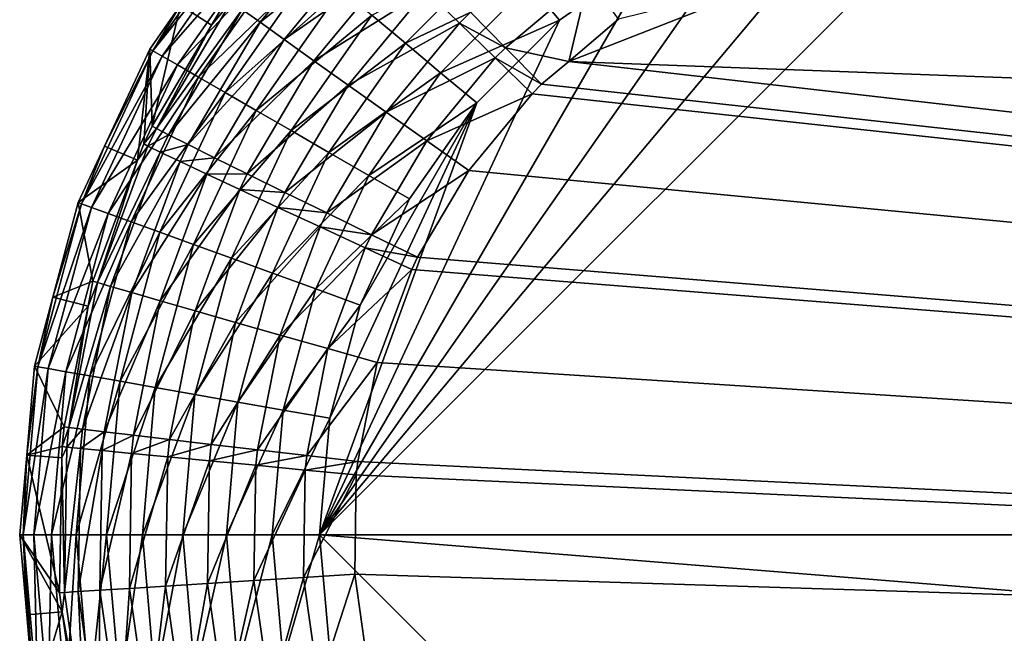
# Model space of a CAD drawing. Extents: x -35.6 to 35.6, y -35.6 to 35.6.
# Drawn here: x -35.6 to -33, y -0.3 to 1.4 of the extents above; entities that cross this region are included whole.
import ezdxf

# ---------------------------------------------------------------- set-up
doc = ezdxf.new("R2010")
doc.units = 0
doc.layers.add('L1', color=7, linetype='CONTINUOUS')

msp = doc.modelspace()

# ---------------------------------------------------------------- linework, layer by layer
at = {"layer": 'L1', "color": 7}
for points in [[(-34.84299, 0, 12.5), (-33.36135, 1.765748, 12.5), (-33.05, 1.792988, 12.5)], [(-34.84299, 0, 12.5), (-33.05, 1.792988, 12.5), (-8.187013, 0, 12.5)], [(-8.187013, 0, 12.5), (-33.05, 1.792988, 12.5), (-12.61, 1.792988, 12.5)], [(-33.66324, 1.684858, 12.5), (-33.36135, 1.765748, 12.5), (-34.84299, 0, 12.5)], [(-34.84299, 0, 12.5), (-33.9465, 1.552773, 12.5), (-33.66324, 1.684858, 12.5)], [(-17.474, 0.646132, 25.93885), (-33.06058, 1.691592, 25.78082), (-33.62005, 1.481615, 25.77349)], [(-17.474, 0.646132, 25.93885), (-18.1526, 1.690403, 25.91701), (-33.06058, 1.691592, 25.78082)], [(-35.28789, 1.292049, 13.18106), (-35.21375, 1.413323, 13.30698), (-35.02953, 1.661026, 13.18106)], [(-35.28789, 1.292049, 13.18106), (-35.02953, 1.661026, 13.18106), (-35.00766, 1.64267, 13.0581)], [(-34.76412, 1.655496, 25.36649), (-35.04895, 1.40235, 25.23937), (-35.00158, 1.367897, 25.36395)], [(-34.70798, 1.599653, 25.47923), (-34.76412, 1.655496, 25.36649), (-35.00158, 1.367897, 25.36395)], [(-35.26316, 1.27777, 13.0581), (-35.28789, 1.292049, 13.18106), (-35.00766, 1.64267, 13.0581)], [(-35.26316, 1.27777, 13.0581), (-35.00766, 1.64267, 13.0581), (-34.97124, 1.61211, 12.94117)], [(-35.22199, 1.253999, 12.94117), (-35.26316, 1.27777, 13.0581), (-34.97124, 1.61211, 12.94117)], [(-35.22199, 1.253999, 12.94117), (-34.97124, 1.61211, 12.94117), (-34.92118, 1.570108, 12.83317)], [(-34.70798, 1.599653, 25.47923), (-35.00158, 1.367897, 25.36395), (-34.9374, 1.321735, 25.47664)], [(-34.63869, 1.531266, 25.57672), (-34.70798, 1.599653, 25.47923), (-34.9374, 1.321735, 25.47664)], [(-35.1654, 1.221327, 12.83317), (-35.22199, 1.253999, 12.94117), (-34.92118, 1.570108, 12.83317)], [(-35.1654, 1.221327, 12.83317), (-34.92118, 1.570108, 12.83317), (-34.85874, 1.517709, 12.73679)], [(-34.20251, 1.373508, 12.5), (-33.9465, 1.552773, 12.5), (-34.84299, 0, 12.5)], [(-34.36227, 1.563902, 12.53959), (-34.6139, 1.31227, 12.53959), (-34.70316, 1.387165, 12.58815)], [(-34.36227, 1.563902, 12.53959), (-34.2834, 1.469905, 12.50996), (-34.6139, 1.31227, 12.53959)], [(-33.9465, 1.552773, 12.5), (-34.20251, 1.373508, 12.5), (-34.2834, 1.469905, 12.50996)], [(-34.63869, 1.531266, 25.57672), (-34.9374, 1.321735, 25.47664), (-34.8583, 1.265231, 25.57411)], [(-34.5583, 1.452364, 25.65606), (-34.63869, 1.531266, 25.57672), (-34.8583, 1.265231, 25.57411)], [(-34.85874, 1.517709, 12.73679), (-35.09481, 1.180568, 12.73679), (-35.1654, 1.221327, 12.83317)], [(-34.85874, 1.517709, 12.73679), (-34.78545, 1.456218, 12.65443), (-35.09481, 1.180568, 12.73679)], [(-34.12449, 1.48776, 25.75476), (-34.44016, 1.39469, 25.71527), (-34.34696, 1.300015, 25.75184)], [(-34.34696, 1.300015, 25.75184), (-34.17802, 1.263606, 25.76604), (-34.12449, 1.48776, 25.75476)], [(-34.12449, 1.48776, 25.75476), (-34.17802, 1.263606, 25.76604), (-34.04472, 1.375981, 25.7678)], [(-33.62005, 1.481615, 25.77349), (-34.04472, 1.375981, 25.7678), (-34.17802, 1.263606, 25.76604)], [(-33.62005, 1.481615, 25.77349), (-34.17802, 1.263606, 25.76604), (-17.474, 0.646132, 25.93885)], [(-34.78545, 1.456218, 12.65443), (-35.01196, 1.132736, 12.65443), (-35.09481, 1.180568, 12.73679)], [(-34.78545, 1.456218, 12.65443), (-34.70316, 1.387165, 12.58815), (-35.01196, 1.132736, 12.65443)], [(-34.5583, 1.452364, 25.65606), (-34.8583, 1.265231, 25.57411), (-34.76663, 1.200058, 25.65348)], [(-34.46921, 1.365286, 25.7149), (-34.5583, 1.452364, 25.65606), (-34.76663, 1.200058, 25.65348)], [(-34.2834, 1.469905, 12.50996), (-34.51991, 1.233397, 12.50996), (-34.6139, 1.31227, 12.53959)], [(-34.44016, 1.39469, 25.71527), (-34.5583, 1.452364, 25.65606), (-34.46921, 1.365286, 25.7149)], [(-34.2834, 1.469905, 12.50996), (-34.20251, 1.373508, 12.5), (-34.51991, 1.233397, 12.50996)], [(-35.0781, 1.424074, 25.1066), (-35.13098, 1.35986, 24.96918), (-35.27825, 1.084542, 25.1047)], [(-35.04895, 1.40235, 25.23937), (-35.0781, 1.424074, 25.1066), (-35.27825, 1.084542, 25.1047)], [(-35.21375, 1.413323, 13.30698), (-35.13098, 1.35986, 24.96918), (-35.08817, 1.432425, 24.96957)], [(-35.0781, 1.424074, 25.1066), (-35.08817, 1.432425, 24.96957), (-35.13098, 1.35986, 24.96918)], [(-35.29557, 1.296479, 13.30698), (-35.28961, 1.090958, 24.96776), (-35.21375, 1.413323, 13.30698)], [(-35.29557, 1.296479, 13.30698), (-35.21375, 1.413323, 13.30698), (-35.28789, 1.292049, 13.18106)], [(-35.21375, 1.413323, 13.30698), (-35.28961, 1.090958, 24.96776), (-35.13098, 1.35986, 24.96918)], [(-35.04895, 1.40235, 25.23937), (-35.27825, 1.084542, 25.1047), (-35.24596, 1.067956, 25.23739)], [(-35.00158, 1.367897, 25.36395), (-35.04895, 1.40235, 25.23937), (-35.24596, 1.067956, 25.23739)], [(-34.34696, 1.300015, 25.75184), (-34.44016, 1.39469, 25.71527), (-34.46921, 1.365286, 25.7149)], [(-35.00158, 1.367897, 25.36395), (-35.24596, 1.067956, 25.23739), (-35.1937, 1.041692, 25.3619)], [(-34.9374, 1.321735, 25.47664), (-35.00158, 1.367897, 25.36395), (-35.1937, 1.041692, 25.3619)], [(-34.70316, 1.387165, 12.58815), (-34.91892, 1.079023, 12.58815), (-35.01196, 1.132736, 12.65443)], [(-34.70316, 1.387165, 12.58815), (-34.6139, 1.31227, 12.53959), (-34.91892, 1.079023, 12.58815)], [(-34.20251, 1.373508, 12.5), (-34.84299, 0, 12.5), (-34.42351, 1.152511, 12.5)], [(-34.20251, 1.373508, 12.5), (-34.42351, 1.152511, 12.5), (-34.51991, 1.233397, 12.50996)], [(-35.13098, 1.35986, 24.96918), (-35.28961, 1.090958, 24.96776), (-35.27825, 1.084542, 25.1047)], [(-34.46921, 1.365286, 25.7149), (-34.76663, 1.200058, 25.65348), (-34.6651, 1.128145, 25.71239)], [(-34.37405, 1.272616, 25.75149), (-34.46921, 1.365286, 25.7149), (-34.6651, 1.128145, 25.71239)], [(-34.34696, 1.300015, 25.75184), (-34.46921, 1.365286, 25.7149), (-34.37405, 1.272616, 25.75149)], [(-34.9374, 1.321735, 25.47664), (-35.1937, 1.041692, 25.3619), (-35.12301, 1.006526, 25.47455)], [(-34.8583, 1.265231, 25.57411), (-34.9374, 1.321735, 25.47664), (-35.12301, 1.006526, 25.47455)], [(-35.47826, 0.883813, 13.18106), (-35.41624, 1.037698, 13.30698), (-35.28789, 1.292049, 13.18106)], [(-35.47826, 0.883813, 13.18106), (-35.28789, 1.292049, 13.18106), (-35.26316, 1.27777, 13.0581)], [(-35.41624, 1.037698, 13.30698), (-35.32834, 0.999581, 24.96741), (-35.29557, 1.296479, 13.30698)], [(-35.41624, 1.037698, 13.30698), (-35.29557, 1.296479, 13.30698), (-35.28789, 1.292049, 13.18106)], [(-35.32834, 0.999581, 24.96741), (-35.31212, 1.043504, 24.96756), (-35.29557, 1.296479, 13.30698)], [(-35.29557, 1.296479, 13.30698), (-35.31212, 1.043504, 24.96756), (-35.28961, 1.090958, 24.96776)], [(-34.6139, 1.31227, 12.53959), (-34.81802, 1.020765, 12.53959), (-34.91892, 1.079023, 12.58815)], [(-34.6139, 1.31227, 12.53959), (-34.51991, 1.233397, 12.50996), (-34.81802, 1.020765, 12.53959)], [(-34.37405, 1.272616, 25.75149), (-34.25058, 1.202433, 25.76508), (-34.34696, 1.300015, 25.75184)], [(-34.34696, 1.300015, 25.75184), (-34.25058, 1.202433, 25.76508), (-34.17802, 1.263606, 25.76604)], [(-35.45142, 0.874046, 13.0581), (-35.47826, 0.883813, 13.18106), (-35.26316, 1.27777, 13.0581)], [(-35.45142, 0.874046, 13.0581), (-35.26316, 1.27777, 13.0581), (-35.22199, 1.253999, 12.94117)], [(-34.8583, 1.265231, 25.57411), (-35.12301, 1.006526, 25.47455), (-35.03598, 0.963498, 25.57201)], [(-34.76663, 1.200058, 25.65348), (-34.8583, 1.265231, 25.57411), (-35.03598, 0.963498, 25.57201)], [(-34.37405, 1.272616, 25.75149), (-34.6651, 1.128145, 25.71239), (-34.55672, 1.051622, 25.74909)], [(-34.55672, 1.051622, 25.74909), (-34.27565, 1.177102, 25.76475), (-34.37405, 1.272616, 25.75149)], [(-34.37405, 1.272616, 25.75149), (-34.27565, 1.177102, 25.76475), (-34.25058, 1.202433, 25.76508)], [(-34.25058, 1.202433, 25.76508), (-17.474, -0.646132, 25.93885), (-34.17802, 1.263606, 25.76604)], [(-17.474, 0.646132, 25.93885), (-34.17802, 1.263606, 25.76604), (-17.474, -0.646132, 25.93885)], [(-35.40675, 0.857786, 12.94117), (-35.45142, 0.874046, 13.0581), (-35.22199, 1.253999, 12.94117)], [(-35.40675, 0.857786, 12.94117), (-35.22199, 1.253999, 12.94117), (-35.1654, 1.221327, 12.83317)], [(-35.1654, 1.221327, 12.83317), (-35.34535, 0.835437, 12.83317), (-35.40675, 0.857786, 12.94117)], [(-35.1654, 1.221327, 12.83317), (-35.09481, 1.180568, 12.73679), (-35.34535, 0.835437, 12.83317)], [(-34.51991, 1.233397, 12.50996), (-34.71175, 0.959413, 12.50996), (-34.81802, 1.020765, 12.53959)], [(-34.51991, 1.233397, 12.50996), (-34.42351, 1.152511, 12.5), (-34.71175, 0.959413, 12.50996)], [(-34.76663, 1.200058, 25.65348), (-35.03598, 0.963498, 25.57201), (-34.93518, 0.91388, 25.65139)], [(-34.6651, 1.128145, 25.71239), (-34.76663, 1.200058, 25.65348), (-34.93518, 0.91388, 25.65139)], [(-34.25058, 1.202433, 25.76508), (-34.27565, 1.177102, 25.76475), (-17.474, -0.646132, 25.93885)], [(-35.09481, 1.180568, 12.73679), (-35.26874, 0.807556, 12.73679), (-35.34535, 0.835437, 12.83317)], [(-35.09481, 1.180568, 12.73679), (-35.01196, 1.132736, 12.65443), (-35.26874, 0.807556, 12.73679)], [(-34.55672, 1.051622, 25.74909), (-34.44469, 0.972755, 25.76251), (-34.27565, 1.177102, 25.76475)], [(-34.27565, 1.177102, 25.76475), (-34.44469, 0.972755, 25.76251), (-17.474, -0.646132, 25.93885)], [(-35.01196, 1.132736, 12.65443), (-35.17885, 0.774837, 12.65443), (-35.26874, 0.807556, 12.73679)], [(-35.01196, 1.132736, 12.65443), (-34.91892, 1.079023, 12.58815), (-35.17885, 0.774837, 12.65443)], [(-34.42351, 1.152511, 12.5), (-34.84299, 0, 12.5), (-34.81575, 0.311349, 12.5)], [(-34.42351, 1.152511, 12.5), (-34.81575, 0.311349, 12.5), (-34.73486, 0.613238, 12.5)], [(-34.73486, 0.613238, 12.5), (-34.60277, 0.896494, 12.5), (-34.42351, 1.152511, 12.5)], [(-34.60277, 0.896494, 12.5), (-34.71175, 0.959413, 12.50996), (-34.42351, 1.152511, 12.5)], [(-34.6651, 1.128145, 25.71239), (-34.93518, 0.91388, 25.65139), (-34.8236, 0.859139, 25.71035)], [(-34.55672, 1.051622, 25.74909), (-34.6651, 1.128145, 25.71239), (-34.8236, 0.859139, 25.71035)], [(-35.27825, 1.084542, 25.1047), (-35.28961, 1.090958, 24.96776), (-35.31212, 1.043504, 24.96756)], [(-35.27825, 1.084542, 25.1047), (-35.31212, 1.043504, 24.96756), (-35.30061, 1.03736, 25.10449)], [(-35.24596, 1.067956, 25.23739), (-35.27825, 1.084542, 25.1047), (-35.30061, 1.03736, 25.10449)], [(-34.91892, 1.079023, 12.58815), (-35.0779, 0.738095, 12.58815), (-35.17885, 0.774837, 12.65443)], [(-34.91892, 1.079023, 12.58815), (-34.81802, 1.020765, 12.53959), (-35.0779, 0.738095, 12.58815)], [(-35.24596, 1.067956, 25.23739), (-35.30061, 1.03736, 25.10449), (-35.26797, 1.021492, 25.23717)], [(-35.1937, 1.041692, 25.3619), (-35.24596, 1.067956, 25.23739), (-35.26797, 1.021492, 25.23717)], [(-34.55672, 1.051622, 25.74909), (-34.8236, 0.859139, 25.71035), (-34.70453, 0.800895, 25.74715)], [(-34.70453, 0.800895, 25.74715), (-34.44469, 0.972755, 25.76251), (-34.55672, 1.051622, 25.74909)], [(-35.48658, 0.886844, 13.30698), (-35.32834, 0.999581, 24.96741), (-35.41624, 1.037698, 13.30698)], [(-35.48658, 0.886844, 13.30698), (-35.41624, 1.037698, 13.30698), (-35.47826, 0.883813, 13.18106)], [(-35.30061, 1.03736, 25.10449), (-35.32834, 0.999581, 24.96741), (-35.43502, 0.673171, 25.10322)], [(-35.26797, 1.021492, 25.23717), (-35.30061, 1.03736, 25.10449), (-35.43502, 0.673171, 25.10322)], [(-35.30061, 1.03736, 25.10449), (-35.31212, 1.043504, 24.96756), (-35.32834, 0.999581, 24.96741)], [(-35.1937, 1.041692, 25.3619), (-35.26797, 1.021492, 25.23717), (-35.21516, 0.996368, 25.36167)], [(-35.12301, 1.006526, 25.47455), (-35.1937, 1.041692, 25.3619), (-35.21516, 0.996368, 25.36167)], [(-35.48658, 0.886844, 13.30698), (-35.4474, 0.677181, 24.96634), (-35.32834, 0.999581, 24.96741)], [(-35.32834, 0.999581, 24.96741), (-35.4474, 0.677181, 24.96634), (-35.43502, 0.673171, 25.10322)], [(-35.26797, 1.021492, 25.23717), (-35.43502, 0.673171, 25.10322), (-35.40026, 0.662856, 25.23584)], [(-35.21516, 0.996368, 25.36167), (-35.26797, 1.021492, 25.23717), (-35.40026, 0.662856, 25.23584)], [(-35.12301, 1.006526, 25.47455), (-35.21516, 0.996368, 25.36167), (-35.14374, 0.96273, 25.47432)], [(-35.03598, 0.963498, 25.57201), (-35.12301, 1.006526, 25.47455), (-35.14374, 0.96273, 25.47432)], [(-34.81802, 1.020765, 12.53959), (-34.96841, 0.698244, 12.53959), (-35.0779, 0.738095, 12.58815)], [(-34.81802, 1.020765, 12.53959), (-34.71175, 0.959413, 12.50996), (-34.96841, 0.698244, 12.53959)], [(-35.21516, 0.996368, 25.36167), (-35.40026, 0.662856, 25.23584), (-35.34415, 0.646542, 25.36029)], [(-35.14374, 0.96273, 25.47432), (-35.21516, 0.996368, 25.36167), (-35.34415, 0.646542, 25.36029)], [(-34.70453, 0.800895, 25.74715), (-34.5815, 0.740868, 25.7607), (-34.44469, 0.972755, 25.76251)], [(-17.474, -0.646132, 25.93885), (-34.44469, 0.972755, 25.76251), (-34.5815, 0.740868, 25.7607)], [(-35.14374, 0.96273, 25.47432), (-35.34415, 0.646542, 25.36029), (-35.26836, 0.624709, 25.47291)], [(-35.05582, 0.921575, 25.57177), (-35.14374, 0.96273, 25.47432), (-35.26836, 0.624709, 25.47291)], [(-35.03598, 0.963498, 25.57201), (-35.14374, 0.96273, 25.47432), (-35.05582, 0.921575, 25.57177)], [(-34.93518, 0.91388, 25.65139), (-35.03598, 0.963498, 25.57201), (-35.05582, 0.921575, 25.57177)], [(-34.8531, 0.656277, 12.50996), (-34.96841, 0.698244, 12.53959), (-34.71175, 0.959413, 12.50996)], [(-34.8531, 0.656277, 12.50996), (-34.71175, 0.959413, 12.50996), (-34.60277, 0.896494, 12.5)], [(-35.05582, 0.921575, 25.57177), (-35.26836, 0.624709, 25.47291), (-35.17512, 0.598004, 25.57036)], [(-34.954, 0.874117, 25.65116), (-35.05582, 0.921575, 25.57177), (-35.17512, 0.598004, 25.57036)], [(-34.93518, 0.91388, 25.65139), (-35.05582, 0.921575, 25.57177), (-34.954, 0.874117, 25.65116)], [(-34.8236, 0.859139, 25.71035), (-34.93518, 0.91388, 25.65139), (-34.954, 0.874117, 25.65116)], [(-34.73486, 0.613238, 12.5), (-34.8531, 0.656277, 12.50996), (-34.60277, 0.896494, 12.5)], [(-35.59484, 0.448724, 13.18106), (-35.55432, 0.634043, 13.30698), (-35.47826, 0.883813, 13.18106)], [(-35.59484, 0.448724, 13.18106), (-35.47826, 0.883813, 13.18106), (-35.45142, 0.874046, 13.0581)], [(-35.56672, 0.443765, 13.0581), (-35.59484, 0.448724, 13.18106), (-35.45142, 0.874046, 13.0581)], [(-35.56672, 0.443765, 13.0581), (-35.45142, 0.874046, 13.0581), (-35.40675, 0.857786, 12.94117)], [(-35.55432, 0.634043, 13.30698), (-35.4474, 0.677181, 24.96634), (-35.48658, 0.886844, 13.30698)], [(-35.55432, 0.634043, 13.30698), (-35.48658, 0.886844, 13.30698), (-35.47826, 0.883813, 13.18106)], [(-34.954, 0.874117, 25.65116), (-35.17512, 0.598004, 25.57036), (-35.06718, 0.567214, 25.64975)], [(-34.8413, 0.821761, 25.71013), (-34.954, 0.874117, 25.65116), (-35.06718, 0.567214, 25.64975)], [(-34.8236, 0.859139, 25.71035), (-34.954, 0.874117, 25.65116), (-34.8413, 0.821761, 25.71013)], [(-35.40675, 0.857786, 12.94117), (-35.5199, 0.435509, 12.94117), (-35.56672, 0.443765, 13.0581)], [(-35.40675, 0.857786, 12.94117), (-35.34535, 0.835437, 12.83317), (-35.5199, 0.435509, 12.94117)], [(-34.70453, 0.800895, 25.74715), (-34.8236, 0.859139, 25.71035), (-34.8413, 0.821761, 25.71013)], [(-35.34535, 0.835437, 12.83317), (-35.45555, 0.424163, 12.83317), (-35.5199, 0.435509, 12.94117)], [(-35.34535, 0.835437, 12.83317), (-35.26874, 0.807556, 12.73679), (-35.45555, 0.424163, 12.83317)], [(-34.8413, 0.821761, 25.71013), (-35.06718, 0.567214, 25.64975), (-34.94773, 0.53325, 25.70876)], [(-34.72104, 0.766054, 25.74694), (-34.8413, 0.821761, 25.71013), (-34.94773, 0.53325, 25.70876)], [(-34.70453, 0.800895, 25.74715), (-34.8413, 0.821761, 25.71013), (-34.72104, 0.766054, 25.74694)], [(-35.26874, 0.807556, 12.73679), (-35.37526, 0.410007, 12.73679), (-35.45555, 0.424163, 12.83317)], [(-35.26874, 0.807556, 12.73679), (-35.17885, 0.774837, 12.65443), (-35.37526, 0.410007, 12.73679)], [(-34.72104, 0.766054, 25.74694), (-34.5815, 0.740868, 25.7607), (-34.70453, 0.800895, 25.74715)], [(-35.17885, 0.774837, 12.65443), (-35.28105, 0.393395, 12.65443), (-35.37526, 0.410007, 12.73679)], [(-35.17885, 0.774837, 12.65443), (-35.0779, 0.738095, 12.58815), (-35.28105, 0.393395, 12.65443)], [(-34.72104, 0.766054, 25.74694), (-34.94773, 0.53325, 25.70876), (-34.8203, 0.497114, 25.74564)], [(-34.8203, 0.497114, 25.74564), (-34.59678, 0.708642, 25.7605), (-34.72104, 0.766054, 25.74694)], [(-34.72104, 0.766054, 25.74694), (-34.59678, 0.708642, 25.7605), (-34.5815, 0.740868, 25.7607)], [(-35.0779, 0.738095, 12.58815), (-35.17526, 0.374741, 12.58815), (-35.28105, 0.393395, 12.65443)], [(-35.0779, 0.738095, 12.58815), (-34.96841, 0.698244, 12.53959), (-35.17526, 0.374741, 12.58815)], [(-17.474, -0.646132, 25.93885), (-34.5815, 0.740868, 25.7607), (-34.59678, 0.708642, 25.7605)], [(-35.06051, 0.354508, 12.53959), (-35.17526, 0.374741, 12.58815), (-34.96841, 0.698244, 12.53959)], [(-35.06051, 0.354508, 12.53959), (-34.96841, 0.698244, 12.53959), (-34.8531, 0.656277, 12.50996)], [(-34.8203, 0.497114, 25.74564), (-34.68866, 0.459874, 25.75929), (-34.59678, 0.708642, 25.7605)], [(-34.59678, 0.708642, 25.7605), (-34.68866, 0.459874, 25.75929), (-17.474, -0.646132, 25.93885)], [(-35.55432, 0.634043, 13.30698), (-35.46058, 0.610684, 24.96623), (-35.4474, 0.677181, 24.96634)], [(-35.43502, 0.673171, 25.10322), (-35.46058, 0.610684, 24.96623), (-35.51158, 0.286594, 25.10249)], [(-35.40026, 0.662856, 25.23584), (-35.43502, 0.673171, 25.10322), (-35.51158, 0.286594, 25.10249)], [(-35.40026, 0.662856, 25.23584), (-35.51158, 0.286594, 25.10249), (-35.47562, 0.282198, 25.23508)], [(-35.34415, 0.646542, 25.36029), (-35.40026, 0.662856, 25.23584), (-35.47562, 0.282198, 25.23508)], [(-35.43502, 0.673171, 25.10322), (-35.4474, 0.677181, 24.96634), (-35.46058, 0.610684, 24.96623)], [(-35.60356, 0.450262, 13.30698), (-35.46058, 0.610684, 24.96623), (-35.55432, 0.634043, 13.30698)], [(-35.60356, 0.450262, 13.30698), (-35.55432, 0.634043, 13.30698), (-35.59484, 0.448724, 13.18106)], [(-35.34415, 0.646542, 25.36029), (-35.47562, 0.282198, 25.23508), (-35.41763, 0.27525, 25.35951)], [(-35.26836, 0.624709, 25.47291), (-35.34415, 0.646542, 25.36029), (-35.41763, 0.27525, 25.35951)], [(-34.93967, 0.333201, 12.50996), (-35.06051, 0.354508, 12.53959), (-34.8531, 0.656277, 12.50996)], [(-34.93967, 0.333201, 12.50996), (-34.8531, 0.656277, 12.50996), (-34.73486, 0.613238, 12.5)], [(-35.60356, 0.450262, 13.30698), (-35.52448, 0.288307, 24.96565), (-35.46058, 0.610684, 24.96623)], [(-35.46058, 0.610684, 24.96623), (-35.52448, 0.288307, 24.96565), (-35.51158, 0.286594, 25.10249)], [(-35.26836, 0.624709, 25.47291), (-35.41763, 0.27525, 25.35951), (-35.33935, 0.265954, 25.47211)], [(-35.17512, 0.598004, 25.57036), (-35.26836, 0.624709, 25.47291), (-35.33935, 0.265954, 25.47211)], [(-34.81575, 0.311349, 12.5), (-34.93967, 0.333201, 12.50996), (-34.73486, 0.613238, 12.5)], [(-35.17512, 0.598004, 25.57036), (-35.33935, 0.265954, 25.47211), (-35.24307, 0.254585, 25.56955)], [(-35.06718, 0.567214, 25.64975), (-35.17512, 0.598004, 25.57036), (-35.24307, 0.254585, 25.56955)], [(-35.06718, 0.567214, 25.64975), (-35.24307, 0.254585, 25.56955), (-35.13164, 0.241478, 25.64896)], [(-34.94773, 0.53325, 25.70876), (-35.06718, 0.567214, 25.64975), (-35.13164, 0.241478, 25.64896)], [(-34.94773, 0.53325, 25.70876), (-35.13164, 0.241478, 25.64896), (-35.00835, 0.227021, 25.70798)], [(-34.8203, 0.497114, 25.74564), (-34.94773, 0.53325, 25.70876), (-35.00835, 0.227021, 25.70798)], [(-34.8203, 0.497114, 25.74564), (-35.00835, 0.227021, 25.70798), (-34.87685, 0.21164, 25.74489)], [(-34.87685, 0.21164, 25.74489), (-34.68866, 0.459874, 25.75929), (-34.8203, 0.497114, 25.74564)], [(-35.6341, 0, 13.18106), (-35.6243, 0.213267, 13.30698), (-35.59484, 0.448724, 13.18106)], [(-35.6341, 0, 13.18106), (-35.59484, 0.448724, 13.18106), (-35.56672, 0.443765, 13.0581)], [(-35.6243, 0.213267, 13.30698), (-35.52448, 0.288307, 24.96565), (-35.60356, 0.450262, 13.30698)], [(-35.6243, 0.213267, 13.30698), (-35.60356, 0.450262, 13.30698), (-35.59484, 0.448724, 13.18106)], [(-34.87685, 0.21164, 25.74489), (-34.741, 0.195789, 25.75859), (-34.68866, 0.459874, 25.75929)], [(-17.474, -0.646132, 25.93885), (-34.68866, 0.459874, 25.75929), (-34.741, 0.195789, 25.75859)], [(-35.56672, 0.443765, 13.0581), (-35.60554, 0, 13.0581), (-35.6341, 0, 13.18106)], [(-35.56672, 0.443765, 13.0581), (-35.5199, 0.435509, 12.94117), (-35.60554, 0, 13.0581)], [(-35.5199, 0.435509, 12.94117), (-35.558, 0, 12.94117), (-35.60554, 0, 13.0581)], [(-35.5199, 0.435509, 12.94117), (-35.45555, 0.424163, 12.83317), (-35.558, 0, 12.94117)], [(-35.45555, 0.424163, 12.83317), (-35.49265, 0, 12.83317), (-35.558, 0, 12.94117)], [(-35.45555, 0.424163, 12.83317), (-35.37526, 0.410007, 12.73679), (-35.49265, 0, 12.83317)], [(-35.37526, 0.410007, 12.73679), (-35.41114, 0, 12.73679), (-35.49265, 0, 12.83317)], [(-35.37526, 0.410007, 12.73679), (-35.28105, 0.393395, 12.65443), (-35.41114, 0, 12.73679)], [(-35.28105, 0.393395, 12.65443), (-35.31547, 0, 12.65443), (-35.41114, 0, 12.73679)], [(-35.28105, 0.393395, 12.65443), (-35.17526, 0.374741, 12.58815), (-35.31547, 0, 12.65443)], [(-35.20805, 0, 12.58815), (-35.31547, 0, 12.65443), (-35.17526, 0.374741, 12.58815)], [(-35.20805, 0, 12.58815), (-35.17526, 0.374741, 12.58815), (-35.06051, 0.354508, 12.53959)], [(-35.09153, 0, 12.53959), (-35.20805, 0, 12.58815), (-35.06051, 0.354508, 12.53959)], [(-35.09153, 0, 12.53959), (-35.06051, 0.354508, 12.53959), (-34.93967, 0.333201, 12.50996)], [(-34.96883, 0, 12.50996), (-35.09153, 0, 12.53959), (-34.93967, 0.333201, 12.50996)], [(-34.96883, 0, 12.50996), (-34.93967, 0.333201, 12.50996), (-34.81575, 0.311349, 12.5)], [(-34.84299, 0, 12.5), (-34.96883, 0, 12.50996), (-34.81575, 0.311349, 12.5)], [(-35.6243, 0.213267, 13.30698), (-35.53001, 0.236027, 24.9656), (-35.52448, 0.288307, 24.96565)], [(-35.51158, 0.286594, 25.10249), (-35.52448, 0.288307, 24.96565), (-35.53001, 0.236027, 24.9656)], [(-35.51158, 0.286594, 25.10249), (-35.53001, 0.236027, 24.9656), (-35.51708, 0.234624, 25.10243)], [(-35.47562, 0.282198, 25.23508), (-35.51158, 0.286594, 25.10249), (-35.51708, 0.234624, 25.10243)], [(-35.47562, 0.282198, 25.23508), (-35.51708, 0.234624, 25.10243), (-35.48102, 0.231025, 25.23502)], [(-35.41763, 0.27525, 25.35951), (-35.47562, 0.282198, 25.23508), (-35.48102, 0.231025, 25.23502)], [(-35.41763, 0.27525, 25.35951), (-35.48102, 0.231025, 25.23502), (-35.42291, 0.225337, 25.35945)], [(-35.33935, 0.265954, 25.47211), (-35.41763, 0.27525, 25.35951), (-35.42291, 0.225337, 25.35945)], [(-35.33935, 0.265954, 25.47211), (-35.42291, 0.225337, 25.35945), (-35.34444, 0.217727, 25.47205)], [(-35.24307, 0.254585, 25.56955), (-35.33935, 0.265954, 25.47211), (-35.34444, 0.217727, 25.47205)], [(-35.24307, 0.254585, 25.56955), (-35.34444, 0.217727, 25.47205), (-35.24795, 0.208419, 25.56949)], [(-35.13164, 0.241478, 25.64896), (-35.24307, 0.254585, 25.56955), (-35.24795, 0.208419, 25.56949)], [(-35.13164, 0.241478, 25.64896), (-35.24795, 0.208419, 25.56949), (-35.13627, 0.19769, 25.6489)], [(-35.00835, 0.227021, 25.70798), (-35.13164, 0.241478, 25.64896), (-35.13627, 0.19769, 25.6489)], [(-35.53642, -0.154418, 24.96554), (-35.6243, 0.213267, 13.30698), (-35.64296, 0, 13.30698)], [(-35.64296, 0, 13.30698), (-35.6243, 0.213267, 13.30698), (-35.6341, 0, 13.18106)], [(-35.53051, 0.205687, 24.9656), (-35.53001, 0.236027, 24.9656), (-35.6243, 0.213267, 13.30698)], [(-35.53051, 0.205687, 24.9656), (-35.6243, 0.213267, 13.30698), (-35.53642, -0.154418, 24.96554)], [(-35.51708, 0.234624, 25.10243), (-35.53001, 0.236027, 24.9656), (-35.53051, 0.205687, 24.9656)], [(-35.51708, 0.234624, 25.10243), (-35.53051, 0.205687, 24.9656), (-35.52346, -0.1535, 25.10238)], [(-35.48102, 0.231025, 25.23502), (-35.51708, 0.234624, 25.10243), (-35.52346, -0.1535, 25.10238)], [(-35.48102, 0.231025, 25.23502), (-35.52346, -0.1535, 25.10238), (-35.4873, -0.151145, 25.23496)], [(-35.42291, 0.225337, 25.35945), (-35.48102, 0.231025, 25.23502), (-35.4873, -0.151145, 25.23496)], [(-35.42291, 0.225337, 25.35945), (-35.4873, -0.151145, 25.23496), (-35.42902, -0.147423, 25.35939)], [(-35.34444, 0.217727, 25.47205), (-35.42291, 0.225337, 25.35945), (-35.42902, -0.147423, 25.35939)], [(-35.34444, 0.217727, 25.47205), (-35.42902, -0.147423, 25.35939), (-35.35035, -0.142444, 25.47198)], [(-35.24795, 0.208419, 25.56949), (-35.34444, 0.217727, 25.47205), (-35.35035, -0.142444, 25.47198)], [(-35.00835, 0.227021, 25.70798), (-35.13627, 0.19769, 25.6489), (-35.01271, 0.185854, 25.70793)], [(-34.87685, 0.21164, 25.74489), (-35.00835, 0.227021, 25.70798), (-35.01271, 0.185854, 25.70793)], [(-34.87685, 0.21164, 25.74489), (-35.01271, 0.185854, 25.70793), (-34.8809, 0.173262, 25.74484)], [(-34.8809, 0.173262, 25.74484), (-34.741, 0.195789, 25.75859), (-34.87685, 0.21164, 25.74489)], [(-35.53051, 0.205687, 24.9656), (-35.53642, -0.154418, 24.96554), (-35.52346, -0.1535, 25.10238)], [(-35.24795, 0.208419, 25.56949), (-35.35035, -0.142444, 25.47198), (-35.2536, -0.136355, 25.56942)], [(-35.13627, 0.19769, 25.6489), (-35.24795, 0.208419, 25.56949), (-35.2536, -0.136355, 25.56942)], [(-35.13627, 0.19769, 25.6489), (-35.2536, -0.136355, 25.56942), (-35.14164, -0.129336, 25.64883)], [(-35.01271, 0.185854, 25.70793), (-35.13627, 0.19769, 25.6489), (-35.14164, -0.129336, 25.64883)], [(-35.01271, 0.185854, 25.70793), (-35.14164, -0.129336, 25.64883), (-35.01775, -0.121592, 25.70787)], [(-34.8809, 0.173262, 25.74484), (-35.01271, 0.185854, 25.70793), (-35.01775, -0.121592, 25.70787)], [(-34.8809, 0.173262, 25.74484), (-34.74475, 0.160286, 25.75854), (-34.741, 0.195789, 25.75859)], [(-17.474, -0.646132, 25.93885), (-34.741, 0.195789, 25.75859), (-34.74475, 0.160286, 25.75854)], [(-34.8809, 0.173262, 25.74484), (-35.01775, -0.121592, 25.70787), (-34.88561, -0.113355, 25.74478)], [(-34.88561, -0.113355, 25.74478), (-34.74475, 0.160286, 25.75854), (-34.8809, 0.173262, 25.74484)], [(-34.88561, -0.113355, 25.74478), (-34.74911, -0.104865, 25.75848), (-34.74475, 0.160286, 25.75854)], [(-34.74475, 0.160286, 25.75854), (-34.74911, -0.104865, 25.75848), (-17.474, -0.646132, 25.93885)], [(-35.53642, -0.154418, 24.96554), (-35.64296, 0, 13.30698), (-35.52918, -0.20522, 24.96561)], [(-35.64296, 0, 13.30698), (-35.6243, -0.213267, 13.30698), (-35.52918, -0.20522, 24.96561)], [(-35.6243, -0.213267, 13.30698), (-35.64296, 0, 13.30698), (-35.6341, 0, 13.18106)], [(-35.60554, 0, 13.0581), (-35.59484, -0.448724, 13.18106), (-35.6341, 0, 13.18106)], [(-35.6341, 0, 13.18106), (-35.59484, -0.448724, 13.18106), (-35.60356, -0.450262, 13.30698)], [(-35.6341, 0, 13.18106), (-35.60356, -0.450262, 13.30698), (-35.6243, -0.213267, 13.30698)], [(-35.558, 0, 12.94117), (-35.56672, -0.443765, 13.0581), (-35.60554, 0, 13.0581)], [(-35.60554, 0, 13.0581), (-35.56672, -0.443765, 13.0581), (-35.59484, -0.448724, 13.18106)], [(-35.558, 0, 12.94117), (-35.5199, -0.435509, 12.94117), (-35.56672, -0.443765, 13.0581)], [(-35.49265, 0, 12.83317), (-35.5199, -0.435509, 12.94117), (-35.558, 0, 12.94117)], [(-35.49265, 0, 12.83317), (-35.45555, -0.424163, 12.83317), (-35.5199, -0.435509, 12.94117)], [(-35.41114, 0, 12.73679), (-35.45555, -0.424163, 12.83317), (-35.49265, 0, 12.83317)], [(-35.41114, 0, 12.73679), (-35.37526, -0.410007, 12.73679), (-35.45555, -0.424163, 12.83317)], [(-35.31547, 0, 12.65443), (-35.37526, -0.410007, 12.73679), (-35.41114, 0, 12.73679)], [(-35.28105, -0.393395, 12.65443), (-35.37526, -0.410007, 12.73679), (-35.31547, 0, 12.65443)], [(-35.28105, -0.393395, 12.65443), (-35.31547, 0, 12.65443), (-35.20805, 0, 12.58815)], [(-35.17526, -0.374741, 12.58815), (-35.28105, -0.393395, 12.65443), (-35.20805, 0, 12.58815)], [(-35.17526, -0.374741, 12.58815), (-35.20805, 0, 12.58815), (-35.09153, 0, 12.53959)], [(-35.06051, -0.354508, 12.53959), (-35.17526, -0.374741, 12.58815), (-35.09153, 0, 12.53959)], [(-35.06051, -0.354508, 12.53959), (-35.09153, 0, 12.53959), (-34.96883, 0, 12.50996)], [(-34.93967, -0.333201, 12.50996), (-35.06051, -0.354508, 12.53959), (-34.96883, 0, 12.50996)], [(-34.93967, -0.333201, 12.50996), (-34.96883, 0, 12.50996), (-34.84299, 0, 12.5)], [(-34.81575, -0.311349, 12.5), (-34.93967, -0.333201, 12.50996), (-34.84299, 0, 12.5)], [(-12.61, -1.792988, 12.5), (-33.05, -1.792988, 12.5), (-34.84299, 0, 12.5)], [(-8.187013, 0, 12.5), (-12.61, -1.792988, 12.5), (-34.84299, 0, 12.5)], [(-33.05, -1.792988, 12.5), (-34.81575, -0.311349, 12.5), (-34.84299, 0, 12.5)], [(-34.84454, -0.401456, 25.74532), (-34.74911, -0.104865, 25.75848), (-34.88561, -0.113355, 25.74478)], [(-34.84454, -0.401456, 25.74532), (-34.7111, -0.371385, 25.75899), (-34.74911, -0.104865, 25.75848)], [(-17.474, -0.646132, 25.93885), (-34.74911, -0.104865, 25.75848), (-34.7111, -0.371385, 25.75899)], [(-35.14164, -0.129336, 25.64883), (-35.2536, -0.136355, 25.56942), (-35.20425, -0.482925, 25.57001)], [(-35.14164, -0.129336, 25.64883), (-35.20425, -0.482925, 25.57001), (-35.09481, -0.458062, 25.64941)], [(-35.01775, -0.121592, 25.70787), (-35.14164, -0.129336, 25.64883), (-35.09481, -0.458062, 25.64941)], [(-35.01775, -0.121592, 25.70787), (-35.09481, -0.458062, 25.64941), (-34.97372, -0.430635, 25.70843)], [(-34.88561, -0.113355, 25.74478), (-35.01775, -0.121592, 25.70787), (-34.97372, -0.430635, 25.70843)], [(-34.88561, -0.113355, 25.74478), (-34.97372, -0.430635, 25.70843), (-34.84454, -0.401456, 25.74532)], [(-35.52346, -0.1535, 25.10238), (-35.53642, -0.154418, 24.96554), (-35.52918, -0.20522, 24.96561)], [(-35.52346, -0.1535, 25.10238), (-35.52918, -0.20522, 24.96561), (-35.46784, -0.543634, 25.1029)], [(-35.4873, -0.151145, 25.23496), (-35.52346, -0.1535, 25.10238), (-35.46784, -0.543634, 25.1029)], [(-35.42902, -0.147423, 25.35939), (-35.4873, -0.151145, 25.23496), (-35.43257, -0.535301, 25.23551)], [(-35.4873, -0.151145, 25.23496), (-35.46784, -0.543634, 25.1029), (-35.43257, -0.535301, 25.23551)], [(-35.42902, -0.147423, 25.35939), (-35.43257, -0.535301, 25.23551), (-35.37565, -0.522124, 25.35996)], [(-35.35035, -0.142444, 25.47198), (-35.42902, -0.147423, 25.35939), (-35.37565, -0.522124, 25.35996)], [(-35.35035, -0.142444, 25.47198), (-35.37565, -0.522124, 25.35996), (-35.29879, -0.504491, 25.47256)], [(-35.2536, -0.136355, 25.56942), (-35.35035, -0.142444, 25.47198), (-35.29879, -0.504491, 25.47256)], [(-35.2536, -0.136355, 25.56942), (-35.29879, -0.504491, 25.47256), (-35.20425, -0.482925, 25.57001)], [(-35.52918, -0.20522, 24.96561), (-35.6243, -0.213267, 13.30698), (-35.60356, -0.450262, 13.30698)], [(-35.52918, -0.20522, 24.96561), (-35.60356, -0.450262, 13.30698), (-35.48044, -0.546877, 24.96605)], [(-35.52918, -0.20522, 24.96561), (-35.48044, -0.546877, 24.96605), (-35.46784, -0.543634, 25.1029)]]:
    msp.add_3dface(points, dxfattribs=at)

doc.saveas('drawing.dxf')
